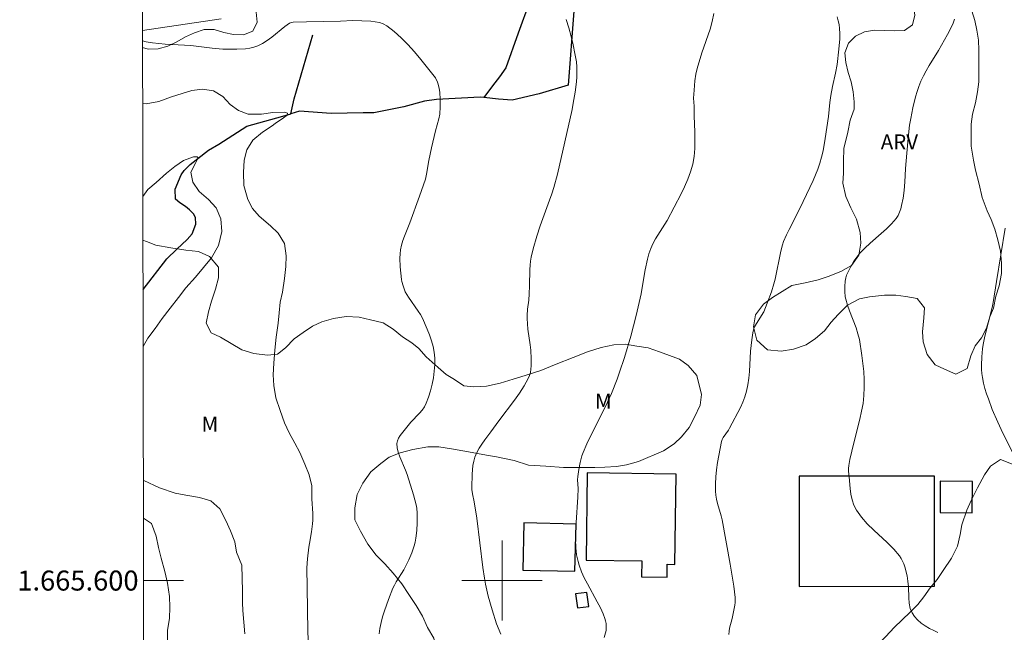
# Model space of a CAD drawing. Units: metres. Extents: x 279748 to 280263, y 1665469 to 1666033.
# Drawn here: x 279752 to 279850, y 1665595 to 1665656 of the extents above; entities that cross this region are included whole.
import ezdxf
from ezdxf.enums import TextEntityAlignment as Align

# ---------------------------------------------------------------- set-up
doc = ezdxf.new("R2010")
doc.units = ezdxf.units.M
doc.header["$MEASUREMENT"] = 0
for name, color, linetype, lineweight in [('Articulacao', 7, 'Continuous', 18), ('Canal', 5, 'Continuous', 25), ('Edificacoes', 7, 'Continuous', 30), ('Malha_Coordenadas', 7, 'Continuous', 15), ('Muro_Grade', 8, 'Continuous', 20)]:
    doc.layers.add(name, color=color, linetype=linetype, lineweight=lineweight)
for name, color, linetype, lineweight, true_color in [('Curvas_Intermediarias', 7, 'Continuous', 9, 0x783c14), ('Curvas_Mestras', 7, 'Continuous', 20, 0x783c14), ('Topon_Vegetacao', 7, 'Continuous', 9, 0x00ff33), ('Vegetacao', 7, 'Orla8', 9, 0x00ff33)]:
    doc.layers.add(name, color=color, linetype=linetype, lineweight=lineweight, true_color=true_color)
doc.styles.add('Arial', font='arial.ttf', dxfattribs={"height": 1.5})
doc.styles.get("Standard").update_dxf_attribs({"font": 'arial.ttf'})
doc.linetypes.add('Orla8', pattern='A,6,-0.5,["V",Standard,S=1,R=0,X=-0.5,Y=-1],-0.5,6,-0.5,["V",Standard,S=1,R=0,X=-0.5,Y=-1],-0.5', length=14)

msp = doc.modelspace()

# ---------------------------------------------------------------- linework, layer by layer
at = {"layer": 'Articulacao', "flags": 128}
msp.add_lwpolyline([(279763.401, 1666027.972), (280245.226, 1666028.848), (280246.222, 1665474.576), (279764.421, 1665473.7), (279763.401, 1666027.972)], close=True, dxfattribs=at)
at = {"layer": 'Canal', "flags": 128}
for points in [[(279805.888, 1665658.539), (279807.173, 1665656.933), (279806.598, 1665649.532), (279803.727, 1665648.66), (279801.011, 1665648.042), (279799.636, 1665648.116), (279798.199, 1665648.279)], [(279802.765, 1665657.924), (279801.618, 1665654.741), (279800.377, 1665651.271), (279799.755, 1665650.35), (279799.039, 1665649.461), (279798.199, 1665648.279)], [(279778.898, 1665646.668), (279779.238, 1665648.167), (279781.095, 1665654.569)], [(279798.199, 1665648.279), (279797.823, 1665648.321), (279793.451, 1665648.099), (279792.264, 1665647.917), (279790.204, 1665647.358), (279787.206, 1665646.774), (279786.113, 1665646.75), (279782.927, 1665646.71), (279779.771, 1665646.926), (279778.898, 1665646.668)], [(279764.135, 1665629.105), (279766.503, 1665632.168), (279767.499, 1665633.133), (279768.558, 1665634.114), (279769.057, 1665634.653), (279769.398, 1665635.64), (279769.365, 1665636.311), (279769.177, 1665636.663), (279768.769, 1665637.081), (279768.362, 1665637.403), (279767.799, 1665637.759), (279767.392, 1665638.145), (279767.358, 1665639.135), (279767.948, 1665640.567), (279768.259, 1665641.011), (279768.851, 1665641.582), (279770.691, 1665643.036), (279771.72, 1665643.635), (279774.496, 1665645.433), (279778.085, 1665646.428), (279778.898, 1665646.668)]]:
    msp.add_lwpolyline(points, dxfattribs=at)
at = {"layer": 'Curvas_Intermediarias', "flags": 128}
for points, elevation in [([(279821.172, 1665656.68), (279821.006, 1665655.906), (279820.781, 1665655.127), (279819.973, 1665652.775), (279819.502, 1665651.209), (279819.364, 1665650.615), (279819.276, 1665649.977), (279819.188, 1665649.012), (279819.146, 1665648.213), (279819.188, 1665647.436), (279819.196, 1665646.467), (279819.255, 1665644.829), (279819.272, 1665644.012), (279819.257, 1665643.202), (279819.191, 1665642.404), (279819.057, 1665641.622), (279818.846, 1665640.861), (279818.57, 1665640.114), (279818.244, 1665639.377), (279817.884, 1665638.649), (279816.495, 1665636.011), (279815.328, 1665634.154), (279815.07, 1665633.677), (279814.852, 1665633.184), (279814.676, 1665632.668), (279814.534, 1665632.138), (279814.318, 1665631.053), (279814.004, 1665629.291), (279813.913, 1665628.676), (279813.402, 1665626.484), (279812.879, 1665624.424), (279812.232, 1665622.286), (279811.748, 1665620.838), (279811.49, 1665620.119), (279810.932, 1665618.701), (279810.553, 1665617.847), (279810.146, 1665617.004), (279808.873, 1665614.497), (279808.472, 1665613.654), (279808.103, 1665612.799), (279807.984, 1665612.473), (279807.802, 1665611.799), (279807.674, 1665611.109), (279807.573, 1665610.419), (279807.554, 1665610.072), (279807.595, 1665609.195), (279807.561, 1665608.351), (279807.408, 1665605.814), (279807.371, 1665604.97), (279807.356, 1665604.128), (279807.372, 1665603.289), (279807.398, 1665602.938), (279807.446, 1665602.587), (279807.599, 1665601.891), (279807.701, 1665601.548), (279807.946, 1665600.883), (279808.222, 1665600.269), (279808.531, 1665599.666), (279809.52, 1665597.883), (279809.829, 1665597.281), (279810.106, 1665596.669), (279810.276, 1665596.206), (279810.343, 1665595.964), (279810.393, 1665595.72), (279810.42, 1665595.475), (279810.421, 1665595.234), (279810.39, 1665594.998), (279810.22, 1665594.301)], 21), ([(279822.677, 1665594.62), (279822.689, 1665594.926), (279822.742, 1665595.24), (279822.993, 1665596.201), (279823.255, 1665597.55), (279823.292, 1665597.809), (279823.307, 1665598.066), (279823.295, 1665598.324), (279823.156, 1665599.432), (279822.806, 1665601.648), (279821.98, 1665606.071), (279821.888, 1665606.485), (279821.529, 1665607.714), (279821.426, 1665608.124), (279821.353, 1665608.536), (279821.324, 1665608.95), (279821.335, 1665609.655), (279821.376, 1665610.366), (279821.444, 1665611.079), (279821.536, 1665611.791), (279821.649, 1665612.499), (279821.925, 1665613.888), (279821.993, 1665614.098), (279822.093, 1665614.297), (279822.617, 1665615.051), (279822.73, 1665615.249), (279823.812, 1665617.315), (279824.055, 1665617.841), (279824.266, 1665618.376), (279824.434, 1665618.922), (279824.572, 1665619.572), (279824.664, 1665620.235), (279824.723, 1665620.906), (279824.836, 1665622.94), (279824.949, 1665624.069), (279825.049, 1665624.751), (279825.165, 1665625.189), (279825.233, 1665625.361), (279825.409, 1665625.69), (279826.163, 1665626.88), (279826.506, 1665627.732), (279826.919, 1665628.88), (279827.156, 1665629.656), (279827.276, 1665630.119), (279827.864, 1665632.936), (279828.018, 1665633.581), (279828.119, 1665633.895), (279828.427, 1665634.576), (279828.685, 1665635.1), (279829.751, 1665637.184), (279831.086, 1665639.985), (279831.336, 1665640.561), (279831.565, 1665641.143), (279831.764, 1665641.734), (279831.933, 1665642.337), (279832.073, 1665642.949), (279832.296, 1665644.191), (279832.625, 1665646.411), (279832.752, 1665647.806), (279832.838, 1665648.5), (279833.012, 1665649.389), (279833.313, 1665650.717), (279833.47, 1665651.608), (279833.662, 1665653.143), (279833.736, 1665654.171), (279833.742, 1665654.681), (279833.719, 1665655.188), (279833.668, 1665655.583), (279833.58, 1665655.975), (279833.468, 1665656.365)], 22), ([(279845.21, 1665656.117), (279845.084, 1665655.727), (279844.922, 1665655.347), (279844.524, 1665654.606), (279843.592, 1665652.998), (279842.665, 1665651.483), (279842.369, 1665650.973), (279842.095, 1665650.455), (279841.851, 1665649.923), (279841.652, 1665649.411), (279841.474, 1665648.888), (279841.316, 1665648.357), (279841.049, 1665647.278), (279840.832, 1665646.192), (279840.726, 1665645.541), (279840.567, 1665644.227), (279840.339, 1665641.585), (279840.307, 1665641.155), (279840.255, 1665639.858), (279840.189, 1665639.001), (279840.065, 1665638.225), (279839.923, 1665637.507), (279839.829, 1665637.156), (279839.711, 1665636.817), (279839.563, 1665636.499), (279839.376, 1665636.207), (279838.926, 1665635.67), (279838.423, 1665635.166), (279837.886, 1665634.684), (279836.779, 1665633.737), (279836.245, 1665633.248), (279835.747, 1665632.733), (279835.535, 1665632.476), (279835.158, 1665631.921), (279834.825, 1665631.334), (279834.514, 1665630.74), (279834.412, 1665630.517), (279834.335, 1665630.281), (279834.274, 1665629.919), (279834.245, 1665629.407), (279834.24, 1665628.889), (279834.287, 1665628.378), (279834.337, 1665628.128), (279834.504, 1665627.547), (279834.709, 1665626.973), (279835.378, 1665625.26), (279835.564, 1665624.682), (279835.705, 1665624.094), (279835.965, 1665622.515), (279836.064, 1665621.715), (279836.137, 1665620.912), (279836.178, 1665620.109), (279836.185, 1665619.31), (279836.154, 1665618.516), (279836.069, 1665617.719), (279835.931, 1665616.927), (279835.754, 1665616.136), (279835.147, 1665613.768), (279834.764, 1665612.099), (279834.653, 1665611.513), (279834.627, 1665611.22), (279834.631, 1665610.928), (279834.67, 1665610.361), (279834.77, 1665609.198), (279834.857, 1665608.622), (279834.984, 1665608.064), (279835.163, 1665607.535), (279835.407, 1665607.044), (279835.907, 1665606.332), (279836.494, 1665605.667), (279837.141, 1665605.033), (279838.488, 1665603.79), (279839.13, 1665603.148), (279839.71, 1665602.47), (279839.88, 1665602.219), (279840.023, 1665601.948), (279840.143, 1665601.662), (279840.244, 1665601.365), (279840.474, 1665600.457), (279840.557, 1665599.926), (279840.595, 1665599.374), (279840.632, 1665598.26), (279840.683, 1665597.725), (279840.789, 1665597.221), (279840.976, 1665596.762), (279841.218, 1665596.401), (279841.526, 1665596.065), (279841.886, 1665595.756), (279842.282, 1665595.475), (279842.701, 1665595.224), (279843.126, 1665595.004), (279843.543, 1665594.817)], 23), ([(279764.089, 1665653.959), (279764.441, 1665653.875), (279765.068, 1665653.76), (279765.704, 1665653.682), (279766.344, 1665653.63), (279768.278, 1665653.532), (279768.92, 1665653.484), (279771.042, 1665653.226), (279772.102, 1665653.131), (279772.632, 1665653.116), (279773.496, 1665653.117), (279774.368, 1665653.166), (279774.793, 1665653.228), (279775.203, 1665653.323), (279775.595, 1665653.461), (279776.078, 1665653.703), (279776.541, 1665653.998), (279776.989, 1665654.329), (279778.309, 1665655.392), (279778.762, 1665655.716), (279778.858, 1665655.765), (279778.963, 1665655.795), (279779.126, 1665655.814), (279780.478, 1665655.857), (279783.863, 1665655.925), (279785.085, 1665655.99), (279786.889, 1665655.91), (279787.328, 1665655.872), (279787.749, 1665655.798), (279788.14, 1665655.672), (279788.494, 1665655.476), (279789.223, 1665654.906), (279789.921, 1665654.268), (279790.592, 1665653.577), (279791.242, 1665652.851), (279791.874, 1665652.104), (279793.236, 1665650.435), (279793.355, 1665650.245), (279793.548, 1665649.835), (279793.622, 1665649.621), (279793.725, 1665649.189), (279793.776, 1665648.83), (279793.828, 1665648.096), (279793.824, 1665647.355), (279793.777, 1665646.622), (279793.693, 1665646.147), (279793.35, 1665644.976), (279792.964, 1665643.278), (279792.692, 1665642.001), (279792.471, 1665640.646), (279792.344, 1665640.115), (279792.165, 1665639.551), (279791.771, 1665638.434), (279790.781, 1665635.764), (279790.249, 1665634.43), (279790.093, 1665633.982), (279789.963, 1665633.53), (279789.868, 1665633.073), (279789.819, 1665632.655), (279789.8, 1665632.231), (279789.831, 1665631.373), (279789.974, 1665630.094), (279790.007, 1665629.886), (279790.108, 1665629.473), (279790.175, 1665629.27), (279790.338, 1665628.877), (279790.647, 1665628.328), (279791.637, 1665626.95), (279791.859, 1665626.594), (279792.048, 1665626.221), (279792.525, 1665625.119), (279792.747, 1665624.553), (279792.944, 1665623.98), (279793.106, 1665623.403), (279793.221, 1665622.824), (279793.28, 1665622.246), (279793.283, 1665621.602), (279793.237, 1665620.946), (279793.147, 1665620.284), (279793.018, 1665619.625), (279792.853, 1665618.976), (279792.658, 1665618.344), (279792.438, 1665617.736), (279792.261, 1665617.381), (279792.032, 1665617.05), (279791.766, 1665616.737), (279790.902, 1665615.823), (279789.825, 1665614.492), (279789.66, 1665614.229), (279789.546, 1665613.961), (279789.499, 1665613.687), (279789.529, 1665613.261), (279789.63, 1665612.827), (279789.781, 1665612.386), (279790.347, 1665611.05), (279790.508, 1665610.607), (279791.171, 1665608.574), (279791.438, 1665607.586), (279791.491, 1665607.247), (279791.524, 1665606.731), (279791.512, 1665605.78), (279791.483, 1665604.997), (279791.4, 1665604.225), (279791.328, 1665603.847), (279791.234, 1665603.485), (279790.984, 1665602.772), (279790.68, 1665602.073), (279790.188, 1665601.074), (279789.428, 1665599.866), (279789.256, 1665599.557), (279789.106, 1665599.237), (279788.657, 1665598.111), (279788.445, 1665597.539), (279788.25, 1665596.962), (279788.075, 1665596.381), (279787.926, 1665595.795), (279787.807, 1665595.207), (279787.734, 1665594.674)], 19), ([(279780.698, 1665592.416), (279780.61, 1665594.93), (279780.546, 1665599.299), (279780.495, 1665601.274), (279780.563, 1665602.157), (279780.696, 1665603.332), (279780.753, 1665603.721), (279780.966, 1665604.882), (279781.076, 1665605.657), (279781.102, 1665606.047), (279781.1, 1665606.542), (279781.091, 1665606.694), (279780.991, 1665608.184), (279780.987, 1665609.468), (279780.734, 1665610.555), (279780.294, 1665611.64), (279779.791, 1665612.789), (279779.288, 1665613.745), (279778.723, 1665614.765), (279778.282, 1665615.786), (279777.841, 1665617), (279777.4, 1665618.278), (279777.209, 1665619.494), (279777.144, 1665620.552), (279777.204, 1665621.739), (279777.294, 1665623.022), (279777.447, 1665624.338), (279777.631, 1665625.749), (279777.722, 1665626.776), (279777.844, 1665627.834), (279778.061, 1665628.829), (279778.276, 1665630.209), (279778.398, 1665631.396), (279778.426, 1665632.454), (279778.267, 1665633.705), (279777.641, 1665634.73), (279776.858, 1665635.465), (279775.732, 1665636.425), (279775.075, 1665637.193), (279774.605, 1665638.09), (279774.195, 1665639.5), (279774.161, 1665640.783), (279774.252, 1665642.034), (279774.499, 1665643.061), (279775.09, 1665644.025), (279776.056, 1665644.829), (279777.022, 1665645.473), (279777.333, 1665645.698), (279778.175, 1665646.277), (279778.549, 1665646.535), (279778.579, 1665646.727), (279778.236, 1665646.823), (279777.112, 1665646.788), (279775.958, 1665646.625), (279774.647, 1665646.621), (279773.678, 1665647.004), (279772.834, 1665647.579), (279772.114, 1665648.379), (279771.176, 1665648.954), (279770.083, 1665649.144), (279769.022, 1665648.981), (279768.055, 1665648.69), (279766.963, 1665648.366), (279765.716, 1665647.882), (279764.437, 1665647.655), (279764.101, 1665647.704)], 18), ([(279764.146, 1665623.404), (279764.6, 1665624.248), (279765.348, 1665625.205), (279766.033, 1665626.194), (279766.844, 1665627.247), (279767.685, 1665628.299), (279768.402, 1665629.257), (279769.369, 1665630.34), (279770.179, 1665631.297), (279770.959, 1665632.254), (279771.675, 1665633.5), (279772.016, 1665634.909), (279771.919, 1665636.162), (279771.448, 1665637.257), (279770.665, 1665638.098), (279769.756, 1665638.908), (279769.098, 1665639.844), (279768.908, 1665640.841), (279769.406, 1665641.8), (279769.655, 1665642.279), (279769.53, 1665642.376), (279769.28, 1665642.378), (279769.186, 1665642.379), (279768.187, 1665642.002), (279767.313, 1665641.399), (279766.47, 1665640.732), (279765.441, 1665639.809), (279764.63, 1665639.109), (279764.118, 1665638.402)], 17), ([(279850.263, 1665635.248), (279849.418, 1665629.884), (279849.066, 1665627.813), (279848.959, 1665627.312), (279848.24, 1665624.423), (279848.071, 1665623.596), (279848.013, 1665623.18), (279847.933, 1665622.354), (279847.899, 1665621.519), (279847.908, 1665621.104), (279847.939, 1665620.693), (279847.997, 1665620.287), (279848.109, 1665619.75), (279848.247, 1665619.214), (279848.409, 1665618.682), (279848.589, 1665618.154), (279848.986, 1665617.11), (279849.521, 1665615.842), (279849.873, 1665615.098), (279850.973, 1665612.885)], 24), ([(279774.298, 1665594.679), (279774.1, 1665597.024), (279774.08, 1665597.786), (279774.078, 1665598.932), (279774.005, 1665601.546), (279773.489, 1665602.844), (279773.3, 1665603.875), (279772.86, 1665604.975), (279772.42, 1665606.01), (279771.792, 1665607.178), (279770.916, 1665607.964), (279769.79, 1665608.307), (279768.415, 1665608.525), (279767.353, 1665608.738), (279765.79, 1665609.281), (279764.226, 1665610.016), (279764.17, 1665610.057)], 17)]:
    msp.add_lwpolyline(points, dxfattribs=dict(at, elevation=elevation))
at = {"layer": 'Curvas_Mestras', "elevation": 20, "flags": 128}
msp.add_lwpolyline([(279806.423, 1665656.086), (279806.684, 1665655.256), (279806.914, 1665654.409), (279807.115, 1665653.554), (279807.286, 1665652.699), (279807.428, 1665651.851), (279807.48, 1665651.357), (279807.491, 1665650.858), (279807.471, 1665650.355), (279807.425, 1665649.85), (279807.292, 1665648.843), (279807.119, 1665647.725), (279807.002, 1665647.107), (279805.54, 1665640.643), (279805.181, 1665639.302), (279804.979, 1665638.656), (279804.758, 1665638.017), (279803.819, 1665635.473), (279803.476, 1665634.421), (279803.115, 1665633.179), (279802.924, 1665632.342), (279802.852, 1665631.921), (279802.804, 1665631.518), (279802.777, 1665631.113), (279802.758, 1665629.479), (279802.724, 1665628.662), (279802.67, 1665628.047), (279802.554, 1665627.122), (279802.506, 1665626.506), (279802.506, 1665626.198), (279802.538, 1665625.671), (279802.595, 1665625.143), (279802.811, 1665623.561), (279802.864, 1665623.033), (279802.899, 1665622.169), (279802.901, 1665621.481), (279802.879, 1665621.139), (279802.83, 1665620.806), (279802.747, 1665620.487), (279802.622, 1665620.186), (279802.209, 1665619.456), (279801.744, 1665618.745), (279801.243, 1665618.049), (279799.67, 1665615.982), (279798.883, 1665614.872), (279798.281, 1665614.058), (279797.991, 1665613.646), (279797.723, 1665613.226), (279797.487, 1665612.795), (279797.296, 1665612.349), (279797.173, 1665611.94), (279797.09, 1665611.515), (279797.038, 1665611.078), (279797.011, 1665610.634), (279796.99, 1665609.304), (279796.995, 1665609.098), (279797.047, 1665608.686), (279797.209, 1665607.864), (279797.493, 1665606.226), (279798.091, 1665601.322), (279798.247, 1665600.25), (279798.355, 1665599.641), (279798.625, 1665598.434), (279799.008, 1665597.079), (279799.459, 1665595.683), (279799.869, 1665594.649)], dxfattribs=at)
at = {"layer": 'Edificacoes', "flags": 128}
for points in [[(279817.402, 1665610.638), (279808.515, 1665610.763), (279808.392, 1665602.053), (279813.957, 1665601.974), (279813.935, 1665600.388), (279816.498, 1665600.352), (279816.516, 1665601.63), (279817.275, 1665601.619), (279817.402, 1665610.638)], [(279829.681, 1665610.445), (279829.687, 1665599.419), (279843.221, 1665599.426), (279843.215, 1665610.452), (279829.681, 1665610.445)], [(279846.99, 1665609.917), (279843.78, 1665609.935), (279843.762, 1665606.803), (279846.972, 1665606.785), (279846.99, 1665609.917)], [(279802.189, 1665605.768), (279802.078, 1665601.051), (279807.29, 1665600.928), (279807.401, 1665605.645), (279802.189, 1665605.768)], [(279807.352, 1665598.663), (279807.546, 1665597.265), (279808.667, 1665597.42), (279808.473, 1665598.818), (279807.352, 1665598.663)]]:
    msp.add_lwpolyline(points, close=True, dxfattribs=at)
at = {"layer": 'Malha_Coordenadas', "flags": 128}
for points in [[(279800, 1665604), (279800, 1665596)], [(279764.189, 1665600), (279768.189, 1665600)], [(279804, 1665600), (279796, 1665600)]]:
    msp.add_lwpolyline(points, dxfattribs=at)
at = {"layer": 'Muro_Grade', "flags": 128}
msp.add_lwpolyline([(279764.088, 1665654.985), (279771.926, 1665656.16)], dxfattribs=at)
at = {"layer": 'Vegetacao', "flags": 128}
msp.add_lwpolyline([(279835.172, 1665647.878), (279835.09, 1665648.875), (279834.883, 1665649.854), (279834.575, 1665650.806), (279834.345, 1665651.779), (279834.261, 1665652.776), (279834.614, 1665653.712), (279835.302, 1665654.439), (279836.211, 1665654.856), (279837.199, 1665655.018), (279838.198, 1665654.986), (279839.199, 1665654.964), (279840.199, 1665654.977), (279841.008, 1665655.565), (279841.229, 1665656.541), (279841.119, 1665657.535), (279840.539, 1665658.35), (279839.777, 1665658.998), (279838.974, 1665659.594), (279838.193, 1665660.22), (279837.476, 1665660.917), (279836.942, 1665661.763), (279836.59, 1665662.7), (279836.4, 1665663.682), (279836.319, 1665664.679), (279836.339, 1665665.679), (279836.475, 1665666.67), (279836.709, 1665667.643), (279837.095, 1665668.566), (279837.676, 1665669.38), (279838.485, 1665669.97), (279839.435, 1665670.283), (279840.43, 1665670.387), (279841.421, 1665670.252), (279842.316, 1665669.806), (279843.055, 1665669.132), (279843.593, 1665668.288), (279844.011, 1665667.379), (279844.311, 1665666.425), (279844.522, 1665665.447), (279844.684, 1665664.46), (279844.788, 1665663.465), (279844.825, 1665662.465), (279844.848, 1665661.465), (279845.08, 1665660.492), (279845.474, 1665659.573), (279845.982, 1665658.711), (279846.479, 1665657.843), (279846.929, 1665656.949), (279847.228, 1665655.995), (279847.424, 1665655.013), (279847.62, 1665654.032), (279847.636, 1665653.032), (279847.627, 1665651.877), (279847.626, 1665650.866), (279847.625, 1665649.856), (279847.498, 1665648.846), (279847.309, 1665647.773), (279846.995, 1665646.637), (279846.869, 1665645.627), (279846.867, 1665644.427), (279846.866, 1665643.417), (279847.114, 1665642.027), (279847.301, 1665641.016), (279847.674, 1665639.626), (279847.986, 1665638.299), (279848.484, 1665636.972), (279848.859, 1665636.086), (279849.233, 1665635.138), (279849.544, 1665634.064), (279849.793, 1665632.927), (279849.917, 1665631.726), (279849.915, 1665630.716), (279849.664, 1665629.454), (279849.35, 1665628.444), (279849.098, 1665627.245), (279848.721, 1665626.362), (279848.407, 1665625.226), (279847.906, 1665624.281), (279847.279, 1665623.461), (279846.84, 1665622.452), (279846.463, 1665621.19), (279845.336, 1665620.625), (279844.211, 1665621.133), (279843.273, 1665621.578), (279842.461, 1665622.591), (279842.087, 1665623.855), (279842.026, 1665624.865), (279842.153, 1665626.254), (279842.217, 1665627.264), (279841.467, 1665628.213), (279840.341, 1665628.406), (279839.341, 1665628.535), (279838.214, 1665628.538), (279836.713, 1665628.353), (279835.712, 1665628.166), (279834.522, 1665627.538), (279833.583, 1665626.593), (279832.894, 1665625.837), (279832.205, 1665624.955), (279831.328, 1665624.2), (279830.389, 1665623.571), (279829.137, 1665623.132), (279827.886, 1665622.946), (279826.509, 1665623.077), (279825.447, 1665624.027), (279825.136, 1665625.354), (279825.325, 1665626.553), (279826.14, 1665627.624), (279827.016, 1665628.316), (279828.957, 1665629.511), (279830.271, 1665629.76), (279831.585, 1665630.072), (279832.587, 1665630.385), (279833.838, 1665630.887), (279834.903, 1665631.515), (279835.655, 1665632.523), (279835.844, 1665633.723), (279835.783, 1665634.796), (279835.409, 1665636.123), (279834.847, 1665637.262), (279834.348, 1665638.4), (279834.037, 1665639.727), (279834.101, 1665640.737), (279834.102, 1665641.937), (279834.166, 1665643.199), (279834.544, 1665644.84), (279834.796, 1665646.039), (279835.172, 1665647.112)], close=True, dxfattribs=at)
for points in [[(279773.911, 1665659.385), (279774.518, 1665658.59), (279775.09, 1665657.769), (279775.428, 1665656.828), (279775.525, 1665655.832), (279775.115, 1665654.919), (279774.179, 1665654.566), (279773.18, 1665654.606), (279772.197, 1665654.796), (279771.238, 1665655.08), (279770.238, 1665655.101), (279769.292, 1665654.776), (279768.379, 1665654.366), (279767.515, 1665653.862), (279766.619, 1665653.418), (279765.653, 1665653.159), (279764.653, 1665653.12), (279764.091, 1665653.286)], [(280003.463, 1665474.135), (280002.772, 1665474.653), (280002.333, 1665475.741), (280003.205, 1665476.703), (280004.077, 1665477.345), (280005.325, 1665477.859), (280006.697, 1665478.374), (280008.069, 1665479.017), (280009.691, 1665479.468), (280011.375, 1665479.983), (280013.247, 1665480.562), (280014.931, 1665481.206), (280015.867, 1665481.592), (280017.55, 1665482.363), (280018.486, 1665482.877), (280020.044, 1665483.776), (280021.166, 1665484.803), (280022.225, 1665485.765), (280023.222, 1665486.919), (280023.782, 1665487.881), (280024.029, 1665488.842), (280023.528, 1665489.802), (280022.839, 1665490.89), (280022.088, 1665491.721), (280021.151, 1665492.296), (280019.902, 1665492.422), (280018.342, 1665492.419), (280016.594, 1665492.416), (280014.909, 1665492.285), (280013.348, 1665492.219), (280012.038, 1665492.088), (280010.477, 1665491.958), (280008.792, 1665491.699), (280007.045, 1665491.312), (280005.111, 1665490.796), (280003.302, 1665490.281), (280001.618, 1665489.766), (280000.059, 1665489.058), (279998.624, 1665488.544), (279997.002, 1665487.965), (279996.672, 1665487.832), (279995.567, 1665487.386), (279994.133, 1665486.743), (279992.948, 1665486.229), (279991.763, 1665485.586), (279990.641, 1665485.008), (279989.456, 1665484.366), (279988.209, 1665483.659), (279986.837, 1665483.08), (279985.402, 1665482.502), (279983.78, 1665481.987), (279982.034, 1665481.471), (279980.224, 1665481.02), (279978.602, 1665480.761), (279977.104, 1665480.566), (279975.793, 1665480.436), (279974.545, 1665480.434), (279973.109, 1665480.368), (279971.611, 1665480.365), (279970.425, 1665480.363), (279968.802, 1665480.297), (279967.304, 1665480.294), (279965.432, 1665480.227), (279963.746, 1665480.224), (279962.31, 1665480.35), (279961.061, 1665480.604), (279959.75, 1665480.922), (279958.5, 1665481.368), (279957.126, 1665481.942), (279955.814, 1665482.581), (279954.377, 1665483.283), (279952.94, 1665483.857), (279951.503, 1665484.559), (279950.128, 1665485.261), (279948.941, 1665485.964), (279947.628, 1665486.794), (279946.315, 1665487.624), (279944.816, 1665488.198), (279943.567, 1665488.516), (279941.694, 1665488.769), (279940.632, 1665488.896), (279939.01, 1665488.829), (279937.699, 1665488.443), (279936.327, 1665487.992), (279934.83, 1665487.221), (279933.646, 1665486.386), (279932.462, 1665485.424), (279931.028, 1665484.397), (279929.594, 1665483.562), (279928.098, 1665482.599), (279926.352, 1665481.827), (279923.232, 1665481.182), (279922.171, 1665481.052), (279920.236, 1665480.92), (279918.364, 1665480.917), (279917.177, 1665480.915), (279915.866, 1665481.233), (279914.804, 1665481.488), (279913.867, 1665482.127), (279912.43, 1665482.701), (279911.242, 1665483.467), (279910.179, 1665484.298), (279908.991, 1665485.257), (279907.928, 1665486.28), (279906.927, 1665487.431), (279905.988, 1665488.582), (279905.362, 1665489.606), (279904.798, 1665490.694), (279904.234, 1665491.717), (279903.546, 1665492.741), (279902.669, 1665493.956), (279901.668, 1665495.236), (279900.354, 1665496.514), (279899.417, 1665497.153), (279898.479, 1665497.856), (279896.791, 1665499.134), (279896.04, 1665499.901), (279895.289, 1665501.117), (279894.974, 1665502.333), (279894.972, 1665503.55), (279895.282, 1665504.703), (279895.716, 1665506.049), (279896.088, 1665507.203), (279896.21, 1665508.42), (279896.146, 1665509.508), (279895.894, 1665510.661), (279895.454, 1665511.941), (279894.89, 1665513.221), (279894.138, 1665514.564), (279893.387, 1665515.716), (279892.823, 1665516.804), (279892.259, 1665517.7), (279891.57, 1665518.915), (279890.631, 1665520.066), (279890.006, 1665520.898), (279889.13, 1665521.857), (279888.066, 1665523.008), (279886.753, 1665524.287), (279885.439, 1665525.502), (279884.064, 1665526.652), (279882.626, 1665527.867), (279881.125, 1665529.017), (279880.062, 1665529.976), (279879.061, 1665531.063), (279878.248, 1665532.022), (279877.434, 1665533.238), (279876.87, 1665534.39), (279876.368, 1665535.606), (279875.928, 1665536.822), (279875.427, 1665537.846), (279874.926, 1665538.805), (279874.424, 1665539.893), (279873.735, 1665541.173), (279872.858, 1665542.709), (279871.919, 1665544.116), (279871.042, 1665545.267), (279870.291, 1665546.291), (279869.665, 1665547.122), (279868.852, 1665548.146), (279867.476, 1665549.232), (279865.852, 1665550.062), (279864.289, 1665550.956), (279862.727, 1665551.85), (279861.414, 1665552.681), (279860.102, 1665553.319), (279859.04, 1665554.022), (279858.164, 1665554.789), (279857.164, 1665555.62), (279856.164, 1665556.194), (279854.976, 1665556.833), (279854.039, 1665557.216), (279853.04, 1665557.534), (279851.479, 1665557.788), (279850.105, 1665557.914), (279848.794, 1665558.039), (279847.421, 1665558.165), (279845.985, 1665558.227), (279844.799, 1665558.289), (279843.613, 1665558.159), (279842.24, 1665557.9), (279840.805, 1665557.578), (279838.996, 1665557.062), (279837.311, 1665556.675), (279835.689, 1665556.288), (279834.379, 1665555.902), (279833.006, 1665555.387), (279831.697, 1665554.937), (279830.324, 1665554.422), (279828.952, 1665553.908), (279827.392, 1665553.457), (279825.957, 1665553.006), (279824.21, 1665552.619), (279822.526, 1665552.104), (279820.842, 1665551.653), (279819.095, 1665551.009), (279817.598, 1665550.302), (279816.039, 1665549.595), (279814.605, 1665548.888), (279813.295, 1665548.246), (279812.11, 1665547.731), (279810.925, 1665547.345), (279809.677, 1665547.279), (279808.054, 1665547.34), (279806.493, 1665547.466), (279805.369, 1665547.72), (279804.306, 1665548.423), (279803.306, 1665549.19), (279802.242, 1665550.213), (279801.179, 1665551.3), (279800.428, 1665552.323), (279799.739, 1665553.283), (279799.113, 1665554.499), (279798.735, 1665555.907), (279798.546, 1665556.931), (279798.357, 1665558.02), (279798.354, 1665559.108), (279798.477, 1665560.261), (279798.724, 1665561.351), (279799.346, 1665562.633), (279800.031, 1665563.402), (279801.153, 1665564.109), (279802.338, 1665564.687), (279803.711, 1665565.009), (279804.772, 1665565.011), (279805.958, 1665565.013), (279807.394, 1665565.08), (279808.954, 1665565.21), (279810.514, 1665565.277), (279812.012, 1665565.472), (279813.572, 1665565.602), (279815.07, 1665565.797), (279816.443, 1665566.055), (279817.878, 1665566.314), (279819.251, 1665566.7), (279821.06, 1665566.96), (279822.745, 1665567.283), (279824.368, 1665567.541), (279825.741, 1665567.736), (279827.113, 1665567.994), (279828.112, 1665568.188), (279829.234, 1665568.638), (279830.295, 1665569.152), (279831.292, 1665569.859), (279832.039, 1665570.692), (279832.224, 1665572.038), (279832.346, 1665573.383), (279832.156, 1665574.856), (279831.842, 1665575.88), (279831.527, 1665576.904), (279831.212, 1665578.376), (279831.21, 1665579.785), (279831.332, 1665581.195), (279831.204, 1665582.347), (279831.265, 1665583.372), (279831.449, 1665584.717), (279831.758, 1665586.255), (279832.13, 1665587.536), (279832.565, 1665588.562), (279833.312, 1665589.46), (279834.372, 1665590.486), (279835.057, 1665591.256), (279835.867, 1665591.962), (279836.614, 1665592.731), (279837.487, 1665593.501), (279838.359, 1665594.399), (279839.168, 1665595.297), (279839.978, 1665596.067), (279840.788, 1665596.837), (279841.536, 1665597.607), (279842.159, 1665598.376), (279842.781, 1665599.274), (279843.466, 1665600.108), (279844.088, 1665601.005), (279844.897, 1665602.224), (279845.519, 1665603.442), (279845.767, 1665604.595), (279845.952, 1665605.556), (279846.448, 1665607.03), (279846.883, 1665607.991), (279847.505, 1665609.273), (279848.189, 1665610.555), (279848.811, 1665611.453), (279849.809, 1665612.095), (279851.558, 1665611.393), (279852.683, 1665610.69), (279853.435, 1665609.475), (279853.936, 1665608.323), (279854.189, 1665606.914), (279854.441, 1665605.506), (279854.694, 1665604.097), (279854.884, 1665602.689), (279855.012, 1665601.088), (279855.015, 1665599.423), (279855.081, 1665597.95), (279855.022, 1665596.412), (279854.9, 1665594.747), (279854.779, 1665592.954), (279854.72, 1665591.096), (279854.536, 1665589.495), (279854.414, 1665588.022), (279854.292, 1665586.741), (279854.108, 1665585.267), (279853.986, 1665583.794), (279853.989, 1665582.385), (279854.116, 1665581.104), (279854.368, 1665579.952), (279855.806, 1665579.058), (279857.117, 1665578.804), (279858.302, 1665579.19), (279859.112, 1665579.832), (279859.797, 1665581.05), (279860.356, 1665582.46), (279860.915, 1665583.87), (279861.349, 1665585.279), (279862.033, 1665586.241), (279863.031, 1665586.755), (279864.093, 1665586.501), (279865.467, 1665585.862), (279866.405, 1665585.031), (279866.657, 1665583.943), (279866.66, 1665582.598), (279866.288, 1665581.253), (279865.479, 1665580.034), (279864.607, 1665579.008), (279863.923, 1665577.79), (279863.801, 1665576.637), (279863.741, 1665575.164), (279863.869, 1665573.499), (279864.372, 1665572.027), (279865.06, 1665570.939), (279866.185, 1665570.365), (279867.558, 1665570.879), (279868.492, 1665571.778), (279869.489, 1665572.868), (279870.61, 1665573.959), (279871.67, 1665574.793), (279873.167, 1665575.18), (279874.415, 1665575.246), (279875.976, 1665574.992), (279877.538, 1665574.611), (279878.849, 1665574.357), (279880.097, 1665574.679), (279881.032, 1665575.321), (279881.654, 1665576.539), (279881.401, 1665577.947), (279880.712, 1665579.227), (279879.461, 1665580.442), (279877.961, 1665581.592), (279876.398, 1665582.678), (279874.897, 1665583.957), (279874.021, 1665585.172), (279873.643, 1665586.645), (279873.141, 1665588.117), (279872.701, 1665589.461), (279872.262, 1665590.613), (279872.072, 1665591.766), (279871.945, 1665592.79), (279871.631, 1665593.942), (279871.504, 1665595.159), (279871.501, 1665596.504), (279871.499, 1665597.529), (279871.433, 1665599.066), (279871.369, 1665600.154), (279871.241, 1665601.435), (279870.989, 1665602.651), (279870.3, 1665603.803), (279870.049, 1665604.827), (279869.984, 1665606.044), (279870.668, 1665607.006), (279871.541, 1665607.584), (279872.414, 1665608.161), (279873.849, 1665608.676), (279875.471, 1665608.743), (279877.219, 1665608.682), (279878.406, 1665608.428), (279879.593, 1665607.981), (279880.718, 1665607.151), (279881.656, 1665606.191), (279882.221, 1665604.976), (279882.848, 1665603.568), (279883.162, 1665602.287), (279883.415, 1665600.622), (279883.731, 1665599.086), (279884.109, 1665597.421), (279884.424, 1665595.693), (279884.615, 1665593.9), (279884.743, 1665592.107), (279884.81, 1665590.314), (279885.001, 1665588.329), (279885.129, 1665586.407), (279885.195, 1665584.678), (279885.323, 1665583.206), (279885.513, 1665582.053), (279885.765, 1665580.645), (279886.143, 1665579.044), (279886.458, 1665577.7), (279886.836, 1665576.035), (279887.276, 1665574.307), (279887.717, 1665572.642), (279888.219, 1665570.914), (279888.722, 1665569.249), (279889.412, 1665567.778), (279890.164, 1665566.306), (279891.291, 1665564.707), (279892.418, 1665562.915), (279893.857, 1665561.316), (279895.045, 1665560.038), (279896.109, 1665558.822), (279897.36, 1665557.672), (279898.798, 1665556.457), (279899.861, 1665555.306), (279900.8, 1665554.155), (279901.739, 1665553.068), (279902.74, 1665551.981), (279903.553, 1665551.021), (279904.554, 1665550.126), (279905.804, 1665549.104), (279906.805, 1665548.273), (279907.617, 1665547.634), (279908.805, 1665546.803), (279909.805, 1665546.1), (279910.681, 1665545.077), (279911.495, 1665544.118), (279912.308, 1665543.03), (279912.997, 1665542.007), (279913.498, 1665541.111), (279914.249, 1665540.28), (279915.062, 1665539.641), (279915.75, 1665538.937), (279916.313, 1665538.49), (279917.188, 1665537.787), (279917.938, 1665537.34), (279921.979, 1665537.874), (279923.04, 1665537.876), (279924.85, 1665537.818), (279926.285, 1665537.758), (279927.595, 1665537.824), (279928.843, 1665537.891), (279930.028, 1665538.021), (279931.526, 1665538.024), (279933.086, 1665538.028), (279934.896, 1665538.033), (279936.643, 1665537.974), (279938.078, 1665537.977), (279939.451, 1665537.981), (279940.636, 1665538.047), (279941.822, 1665538.05), (279943.07, 1665538.053), (279944.255, 1665538.183), (279945.565, 1665538.376), (279946.999, 1665538.697), (279948.184, 1665539.08), (279949.556, 1665539.527), (279951.052, 1665539.974), (279952.736, 1665540.296), (279954.296, 1665540.68), (279955.73, 1665541.064), (279956.852, 1665541.447), (279958.099, 1665541.83), (279959.097, 1665542.276), (279960.032, 1665542.786), (279960.966, 1665543.612), (279961.713, 1665544.375), (279962.46, 1665545.327), (279963.019, 1665546.343), (279963.516, 1665547.422), (279964.075, 1665548.564), (279964.509, 1665549.643), (279964.757, 1665550.594), (279964.755, 1665551.608), (279964.44, 1665552.685), (279964.001, 1665553.888), (279963.561, 1665555.155), (279963.434, 1665556.296), (279963.431, 1665557.564), (279963.678, 1665558.705), (279964.112, 1665560.101), (279964.671, 1665561.56), (279965.354, 1665563.02), (279965.975, 1665564.479), (279966.596, 1665565.558), (279967.093, 1665566.574), (279967.527, 1665567.969), (279967.712, 1665569.047), (279967.771, 1665570.379), (279967.83, 1665571.837), (279967.89, 1665573.231), (279968.012, 1665574.563), (279968.258, 1665576.021), (279968.692, 1665577.48), (279969.25, 1665578.94), (279969.809, 1665580.272), (279970.493, 1665581.415), (279971.176, 1665582.748), (279971.798, 1665583.637), (279972.545, 1665584.716), (279973.229, 1665585.795), (279973.538, 1665587.064), (279973.473, 1665588.078), (279973.221, 1665589.282), (279973.53, 1665590.55), (279974.027, 1665591.629), (279974.773, 1665592.835), (279975.27, 1665593.914), (279975.33, 1665594.928), (279975.889, 1665596.071), (279976.511, 1665597.086), (279977.195, 1665598.102), (279977.755, 1665599.118), (279978.438, 1665600.324), (279979.247, 1665601.34), (279979.994, 1665602.42), (279980.553, 1665603.309), (279981.113, 1665604.197), (279981.797, 1665605.086), (279982.669, 1665605.913), (279983.541, 1665606.612), (279984.538, 1665607.185), (279985.411, 1665607.631), (279986.283, 1665608.14), (279987.468, 1665608.587), (279988.528, 1665609.033), (279989.837, 1665609.48), (279991.271, 1665609.991), (279992.393, 1665610.501), (279993.453, 1665611.074), (279994.45, 1665611.774), (279995.571, 1665612.6), (279996.443, 1665613.3), (279997.44, 1665614.19), (279998.312, 1665614.889), (279999.121, 1665615.525), (280000.368, 1665616.162), (280001.677, 1665616.609), (280003.174, 1665617.056), (280004.608, 1665617.504), (280005.856, 1665617.697), (280006.916, 1665617.826), (280007.914, 1665618.146), (280008.849, 1665618.465), (280010.033, 1665619.102), (280011.092, 1665619.865), (280011.901, 1665620.945), (280012.398, 1665622.214), (280012.644, 1665623.672), (280012.641, 1665625.003), (280012.576, 1665626.271), (280012.573, 1665627.539), (280012.82, 1665628.68), (280013.192, 1665629.886), (280013.688, 1665631.155), (280014.123, 1665632.297), (280014.557, 1665633.565), (280014.741, 1665634.897), (280014.739, 1665635.975), (280013.926, 1665636.67), (280012.865, 1665636.857), (280011.742, 1665636.728), (280010.745, 1665636.028), (280010.061, 1665635.076), (280009.751, 1665633.997), (280009.504, 1665632.856), (280008.633, 1665631.712), (280007.512, 1665630.822), (280006.64, 1665630.186), (280005.392, 1665629.993), (280004.394, 1665629.674), (280003.335, 1665629.1), (280002.213, 1665628.464), (280001.029, 1665627.7), (280000.157, 1665627.128), (279999.16, 1665626.428), (279998.163, 1665625.918), (279996.915, 1665625.598), (279995.668, 1665625.532), (279994.294, 1665626.035), (279993.232, 1665626.603), (279992.792, 1665627.743), (279993.227, 1665628.758), (279993.849, 1665629.711), (279994.845, 1665630.664), (279995.655, 1665631.3), (279996.152, 1665632.125), (279996.087, 1665633.266), (279995.524, 1665634.342), (279995.084, 1665635.482), (279995.144, 1665636.75), (279995.703, 1665637.829), (279996.637, 1665638.846), (279997.633, 1665639.799), (279999.003, 1665640.943), (280000.062, 1665642.15), (280000.496, 1665643.165), (280001.43, 1665644.309), (280002.55, 1665645.643), (280003.546, 1665646.786), (280004.48, 1665647.486), (280005.603, 1665647.742), (280006.913, 1665647.745), (280008.473, 1665647.622), (280009.972, 1665647.373), (280011.221, 1665646.869), (280012.033, 1665646.237), (280012.971, 1665645.542), (280014.033, 1665644.911), (280015.469, 1665644.534), (280016.654, 1665644.537), (280017.901, 1665645.11), (280018.898, 1665645.873), (280020.331, 1665646.701), (280021.702, 1665647.655), (280022.948, 1665648.482), (280024.132, 1665649.056), (280025.192, 1665649.439), (280026.628, 1665649.316), (280027.627, 1665648.874), (280028.814, 1665647.99), (280029.939, 1665647.359), (280030.876, 1665646.854), (280032.188, 1665646.287), (280033.749, 1665645.657), (280035.248, 1665645.217), (280036.496, 1665644.839), (280037.307, 1665644.842), (280038.366, 1665645.795), (280039.176, 1665646.494), (280039.985, 1665647.257), (280040.982, 1665647.957), (280041.854, 1665648.656), (280042.853, 1665648.468), (280043.79, 1665647.837), (280044.604, 1665646.761), (280045.292, 1665645.876), (280046.043, 1665644.99), (280046.732, 1665643.977), (280047.295, 1665642.965), (280047.797, 1665641.952), (280048.298, 1665640.875), (280048.8, 1665639.609), (280049.177, 1665638.342), (280049.492, 1665637.138), (280049.931, 1665635.935), (280050.308, 1665634.795), (280050.56, 1665633.845), (280050.749, 1665632.958), (280051.189, 1665631.628), (280051.566, 1665630.234), (280051.631, 1665629.03), (280051.634, 1665627.953), (280051.761, 1665626.749), (280051.951, 1665625.608), (280052.14, 1665624.467), (280052.392, 1665623.327), (280052.707, 1665622.314), (280053.084, 1665621.174), (280053.523, 1665619.97), (280054.024, 1665618.894), (280054.588, 1665617.818), (280055.153, 1665616.615), (280055.592, 1665615.602), (280055.968, 1665614.525), (280056.346, 1665613.132), (280057.412, 1665610.852), (280057.727, 1665609.268), (280057.979, 1665608.065), (280058.169, 1665607.051), (280058.17, 1665606.29), (280058.111, 1665604.896), (280058.051, 1665603.818), (280058.178, 1665602.614), (280058.306, 1665601.346), (280058.433, 1665600.396), (280058.622, 1665599.445), (280058.749, 1665598.241), (280058.565, 1665597.037), (280058.131, 1665595.704), (280057.759, 1665594.753), (280057.2, 1665593.42), (280056.703, 1665592.468), (280056.206, 1665591.453), (280055.584, 1665590.31), (280054.9, 1665589.231), (280054.279, 1665588.152), (280053.782, 1665587.073), (280053.223, 1665585.93), (280052.789, 1665584.535), (280052.293, 1665583.076), (280051.922, 1665581.617), (280051.862, 1665580.286), (280051.989, 1665579.272), (280052.554, 1665578.005), (280053.429, 1665577.31), (280054.428, 1665576.932), (280055.488, 1665577.189), (280056.735, 1665577.762), (280057.982, 1665578.146), (280059.167, 1665578.275), (280060.291, 1665578.025), (280061.291, 1665577.393), (280062.291, 1665576.445), (280063.105, 1665575.243), (280063.482, 1665574.039), (280063.672, 1665572.962), (280063.674, 1665571.884), (280063.614, 1665570.87), (280063.555, 1665569.412), (280063.682, 1665568.018), (280064.184, 1665566.878), (280065.121, 1665566.437), (280066.557, 1665566.25), (280067.68, 1665566.063), (280068.678, 1665566.445), (280070.05, 1665566.766), (280071.048, 1665566.642), (280071.987, 1665565.693), (280072.613, 1665564.68), (280073.052, 1665563.54), (280073.179, 1665562.527), (280072.057, 1665561.953), (280070.935, 1665561.57), (280069.625, 1665561.123), (280068.628, 1665560.614), (280067.819, 1665559.788), (280067.509, 1665558.773), (280067.387, 1665557.441), (280067.702, 1665556.111), (280068.578, 1665555.099), (280069.39, 1665554.467), (280070.328, 1665553.899), (280071.078, 1665553.203), (280071.829, 1665552.001), (280072.206, 1665551.051), (280072.333, 1665549.974), (280072.335, 1665548.96), (280072.275, 1665547.692), (280072.154, 1665546.297), (280072.093, 1665545.282), (280072.033, 1665544.268), (280072.035, 1665543.254), (280072.039, 1665541.796), (280072.228, 1665540.719), (280072.543, 1665539.515), (280072.857, 1665538.565), (280073.234, 1665537.489), (280073.798, 1665536.222), (280074.237, 1665535.082), (280074.677, 1665533.942), (280075.178, 1665532.93), (280075.742, 1665531.98), (280076.368, 1665531.094), (280077.056, 1665530.272), (280077.806, 1665529.45), (280078.619, 1665528.754), (280079.556, 1665528.186), (280080.618, 1665527.682), (280081.68, 1665527.241), (280082.867, 1665526.61), (280083.929, 1665525.979), (280085.054, 1665525.284), (280085.741, 1665524.842), (280086.865, 1665524.211), (280087.741, 1665523.516), (280088.554, 1665522.694), (280089.18, 1665521.681), (280089.681, 1665520.732), (280089.995, 1665519.782), (280090.372, 1665518.705), (280090.624, 1665517.628), (280090.938, 1665516.551), (280091.253, 1665515.348), (280091.692, 1665514.271), (280092.069, 1665513.131), (280092.571, 1665511.865), (280093.073, 1665510.408), (280093.513, 1665509.015), (280094.015, 1665507.621), (280094.393, 1665506.228), (280094.77, 1665504.961), (280095.147, 1665503.631), (280095.524, 1665502.364), (280095.901, 1665501.351), (280096.215, 1665500.4), (280096.592, 1665499.324), (280096.906, 1665498.374), (280097.22, 1665497.107), (280097.535, 1665495.84), (280097.849, 1665494.826), (280098.102, 1665493.559), (280098.417, 1665492.166), (280098.793, 1665491.152), (280099.108, 1665490.012), (280099.422, 1665488.999), (280099.861, 1665487.859), (280100.3, 1665486.782), (280100.677, 1665485.832), (280101.178, 1665484.883), (280101.679, 1665483.997), (280102.306, 1665482.857), (280102.807, 1665481.908), (280103.309, 1665480.768), (280103.998, 1665479.439), (280104.499, 1665478.362), (280105.063, 1665477.413), (280105.689, 1665476.527), (280106.503, 1665475.388), (280107.191, 1665474.566), (280107.41, 1665474.324)], [(279764.126, 1665634.039), (279764.478, 1665633.901), (279765.416, 1665633.525), (279766.916, 1665633.277), (279768.415, 1665633.029), (279769.665, 1665632.906), (279770.79, 1665632.404), (279771.668, 1665631.335), (279771.671, 1665630.262), (279771.362, 1665629.126), (279770.99, 1665627.927), (279770.681, 1665626.854), (279770.434, 1665625.718), (279770.936, 1665624.774), (279771.875, 1665624.335), (279772.938, 1665623.707), (279774.002, 1665623.079), (279775.189, 1665622.704), (279776.564, 1665622.519), (279777.563, 1665622.647), (279778.373, 1665623.28), (279779.245, 1665624.166), (279780.118, 1665624.799), (279781.053, 1665625.432), (279781.989, 1665625.876), (279783.175, 1665626.195), (279784.423, 1665626.387), (279785.735, 1665626.328), (279786.86, 1665626.078), (279788.11, 1665625.767), (279789.111, 1665625.139), (279790.05, 1665624.384), (279790.989, 1665623.756), (279791.678, 1665623.191), (279792.429, 1665622.373), (279793.619, 1665621.304), (279794.433, 1665620.612), (279795.246, 1665620.11), (279796.185, 1665619.482), (279797.185, 1665619.358), (279798.434, 1665619.425), (279799.807, 1665619.744), (279801.117, 1665620.126), (279802.303, 1665620.508), (279803.863, 1665621.016), (279805.423, 1665621.651), (279807.108, 1665622.287), (279808.543, 1665622.858), (279809.916, 1665623.303), (279811.164, 1665623.559), (279812.351, 1665623.625), (279813.475, 1665623.439), (279814.6, 1665623.253), (279815.725, 1665622.878), (279816.726, 1665622.502), (279817.726, 1665622.127), (279818.602, 1665621.498), (279819.48, 1665620.492), (279819.922, 1665618.601), (279819.8, 1665617.528), (279819.241, 1665616.328), (279818.682, 1665615.318), (279817.935, 1665614.37), (279817.187, 1665613.674), (279816.128, 1665612.977), (279813.632, 1665611.898), (279812.446, 1665611.58), (279811.447, 1665611.388), (279810.261, 1665611.322), (279809.262, 1665611.319), (279807.763, 1665611.315), (279806.139, 1665611.31), (279804.389, 1665611.432), (279802.64, 1665611.553), (279801.202, 1665611.99), (279799.452, 1665612.364), (279798.453, 1665612.551), (279796.64, 1665612.861), (279794.953, 1665613.172), (279793.703, 1665613.357), (279792.579, 1665613.354), (279791.081, 1665613.098), (279789.832, 1665612.779), (279788.709, 1665612.335), (279787.899, 1665611.702), (279786.902, 1665610.879), (279786.093, 1665609.742), (279785.534, 1665608.605), (279785.288, 1665607.28), (279785.291, 1665606.082), (279785.857, 1665604.948), (279786.61, 1665603.626), (279787.425, 1665602.556), (279788.302, 1665601.675), (279789.116, 1665600.731), (279789.994, 1665599.662), (279790.684, 1665598.591), (279791.436, 1665597.521), (279792.064, 1665596.451), (279792.566, 1665595.317), (279793.194, 1665594.247), (279793.51, 1665592.86), (279793.639, 1665591.599), (279793.517, 1665590.4), (279793.395, 1665589.328), (279793.149, 1665588.066), (279793.027, 1665586.993), (279792.905, 1665585.921), (279792.845, 1665584.785), (279792.724, 1665583.524), (279792.666, 1665582.073), (279792.67, 1665580.622), (279793.003, 1665573.118), (279793.007, 1665571.668), (279792.885, 1665570.343), (279792.764, 1665568.955), (279792.581, 1665567.441), (279792.148, 1665566.052), (279791.776, 1665564.979), (279791.092, 1665563.653), (279790.408, 1665562.642), (279789.348, 1665561.945), (279787.975, 1665561.563), (279786.726, 1665561.434), (279785.102, 1665561.429), (279783.791, 1665561.426), (279782.354, 1665561.485), (279780.979, 1665561.67), (279779.854, 1665561.919), (279778.604, 1665562.294), (279777.353, 1665562.859), (279776.102, 1665563.801), (279775.225, 1665564.682), (279774.222, 1665565.877), (279773.531, 1665567.263), (279773.277, 1665568.839), (279773.461, 1665569.975), (279773.708, 1665571.174), (279773.767, 1665572.183), (279773.702, 1665573.255), (279773.324, 1665574.326), (279772.697, 1665575.396), (279772.006, 1665576.656), (279771.378, 1665577.852), (279770.812, 1665579.238), (279770.246, 1665580.813), (279769.617, 1665582.388), (279768.988, 1665584.026), (279768.046, 1665585.79), (279767.606, 1665586.798), (279767.228, 1665588.058), (279767.037, 1665589.445), (279766.782, 1665591.021), (279766.653, 1665592.471), (279766.587, 1665593.795), (279766.584, 1665595.057), (279766.768, 1665596.192), (279766.827, 1665597.328), (279766.762, 1665598.4), (279766.571, 1665599.724), (279766.318, 1665600.921), (279765.939, 1665602.245), (279765.687, 1665603.316), (279765.434, 1665604.451), (279764.993, 1665605.711), (279764.177, 1665606.228)]]:
    msp.add_lwpolyline(points, dxfattribs=at)

# ---------------------------------------------------------------- texts
at = {"layer": 'Malha_Coordenadas', "style": 'Arial'}
msp.add_text('1.665.600', height=2, dxfattribs=at).set_placement((279763.689, 1665600), align=Align.MIDDLE_RIGHT)
at = {"layer": 'Topon_Vegetacao', "style": 'Arial'}
for s, p in [('ARV', (279837.841, 1665643.107)), ('M', (279809.291, 1665617.191)), ('M', (279769.987, 1665614.9))]:
    msp.add_text(s, height=1.5, dxfattribs=at).set_placement(p)

doc.saveas('drawing.dxf')
